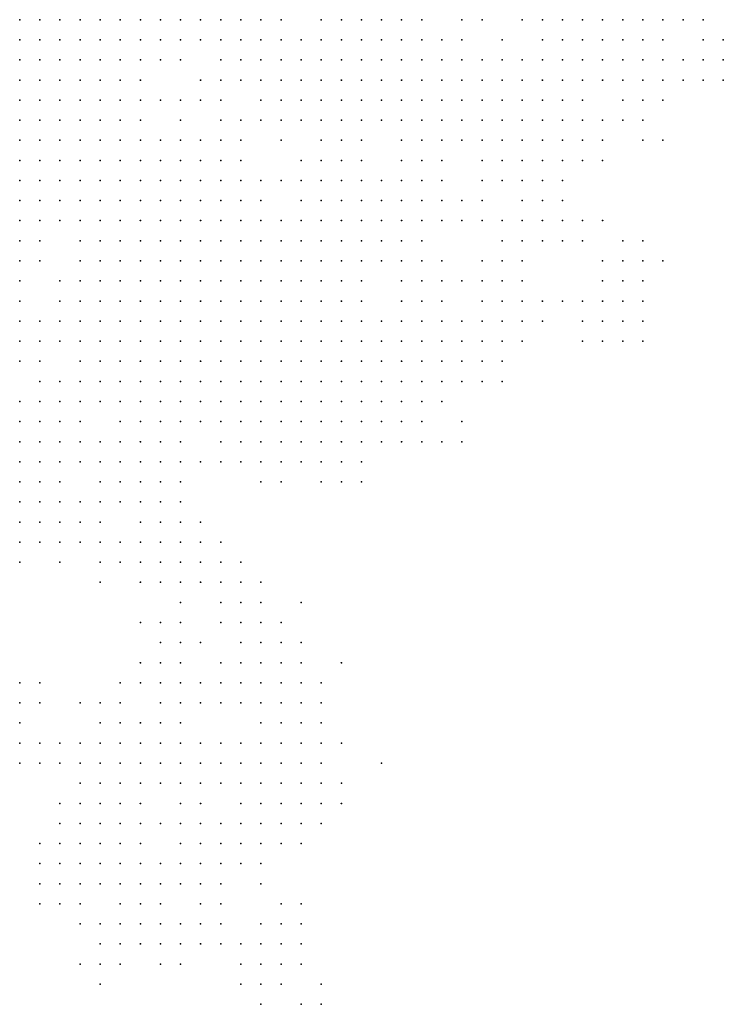
# Model space of a CAD drawing. Units: inches. Extents: x -1.5 to 1.5, y -0.87 to 0.87.
# Drawn here: x 1.31 to 1.38, y -0.22 to -0.12 of the extents above; entities that cross this region are included whole.
import ezdxf

# ---------------------------------------------------------------- set-up
doc = ezdxf.new("R2010")
doc.units = ezdxf.units.IN
doc.header["$MEASUREMENT"] = 0
doc.header["$PDMODE"] = 32
doc.header["$PDSIZE"] = 1e-05

msp = doc.modelspace()

# ---------------------------------------------------------------- linework, layer by layer
at = {"color": 0}
for p in [(1.312, -0.124), (1.314, -0.124), (1.316, -0.124), (1.318, -0.124), (1.32, -0.124), (1.322, -0.124), (1.324, -0.124), (1.326, -0.124), (1.328, -0.124), (1.33, -0.124), (1.332, -0.124), (1.334, -0.124), (1.336, -0.124), (1.338, -0.124), (1.342, -0.124), (1.344, -0.124), (1.346, -0.124), (1.348, -0.124), (1.35, -0.124), (1.352, -0.124), (1.356, -0.124), (1.358, -0.124), (1.362, -0.124), (1.364, -0.124), (1.366, -0.124), (1.368, -0.124), (1.37, -0.124), (1.372, -0.124), (1.374, -0.124), (1.376, -0.124), (1.378, -0.124), (1.38, -0.124), (1.312, -0.126), (1.314, -0.126), (1.316, -0.126), (1.318, -0.126), (1.32, -0.126), (1.322, -0.126), (1.324, -0.126), (1.326, -0.126), (1.328, -0.126), (1.33, -0.126), (1.332, -0.126), (1.334, -0.126), (1.336, -0.126), (1.338, -0.126), (1.34, -0.126), (1.342, -0.126), (1.344, -0.126), (1.346, -0.126), (1.348, -0.126), (1.35, -0.126), (1.352, -0.126), (1.354, -0.126), (1.356, -0.126), (1.36, -0.126), (1.364, -0.126), (1.366, -0.126), (1.368, -0.126), (1.37, -0.126), (1.372, -0.126), (1.374, -0.126), (1.376, -0.126), (1.38, -0.126), (1.382, -0.126), (1.312, -0.128), (1.314, -0.128), (1.316, -0.128), (1.318, -0.128), (1.32, -0.128), (1.322, -0.128), (1.324, -0.128), (1.326, -0.128), (1.328, -0.128), (1.332, -0.128), (1.334, -0.128), (1.336, -0.128), (1.338, -0.128), (1.34, -0.128), (1.342, -0.128), (1.344, -0.128), (1.346, -0.128), (1.348, -0.128), (1.35, -0.128), (1.352, -0.128), (1.354, -0.128), (1.356, -0.128), (1.358, -0.128), (1.36, -0.128), (1.362, -0.128), (1.364, -0.128), (1.366, -0.128), (1.368, -0.128), (1.37, -0.128), (1.372, -0.128), (1.374, -0.128), (1.376, -0.128), (1.378, -0.128), (1.38, -0.128), (1.382, -0.128), (1.312, -0.13), (1.314, -0.13), (1.316, -0.13), (1.318, -0.13), (1.32, -0.13), (1.322, -0.13), (1.324, -0.13), (1.33, -0.13), (1.332, -0.13), (1.334, -0.13), (1.336, -0.13), (1.338, -0.13), (1.34, -0.13), (1.342, -0.13), (1.344, -0.13), (1.346, -0.13), (1.348, -0.13), (1.35, -0.13), (1.352, -0.13), (1.354, -0.13), (1.356, -0.13), (1.358, -0.13), (1.36, -0.13), (1.362, -0.13), (1.364, -0.13), (1.366, -0.13), (1.368, -0.13), (1.37, -0.13), (1.372, -0.13), (1.374, -0.13), (1.376, -0.13), (1.378, -0.13), (1.38, -0.13), (1.382, -0.13), (1.312, -0.132), (1.314, -0.132), (1.316, -0.132), (1.318, -0.132), (1.32, -0.132), (1.322, -0.132), (1.324, -0.132), (1.326, -0.132), (1.328, -0.132), (1.33, -0.132), (1.332, -0.132), (1.336, -0.132), (1.338, -0.132), (1.34, -0.132), (1.342, -0.132), (1.344, -0.132), (1.346, -0.132), (1.348, -0.132), (1.35, -0.132), (1.352, -0.132), (1.354, -0.132), (1.356, -0.132), (1.358, -0.132), (1.36, -0.132), (1.362, -0.132), (1.364, -0.132), (1.366, -0.132), (1.368, -0.132), (1.372, -0.132), (1.374, -0.132), (1.376, -0.132), (1.312, -0.134), (1.314, -0.134), (1.316, -0.134), (1.318, -0.134), (1.32, -0.134), (1.322, -0.134), (1.324, -0.134), (1.328, -0.134), (1.332, -0.134), (1.334, -0.134), (1.336, -0.134), (1.338, -0.134), (1.34, -0.134), (1.342, -0.134), (1.344, -0.134), (1.346, -0.134), (1.348, -0.134), (1.35, -0.134), (1.352, -0.134), (1.354, -0.134), (1.356, -0.134), (1.358, -0.134), (1.36, -0.134), (1.362, -0.134), (1.364, -0.134), (1.366, -0.134), (1.368, -0.134), (1.37, -0.134), (1.372, -0.134), (1.374, -0.134), (1.312, -0.136), (1.314, -0.136), (1.316, -0.136), (1.318, -0.136), (1.32, -0.136), (1.322, -0.136), (1.324, -0.136), (1.326, -0.136), (1.328, -0.136), (1.33, -0.136), (1.332, -0.136), (1.334, -0.136), (1.338, -0.136), (1.342, -0.136), (1.344, -0.136), (1.346, -0.136), (1.35, -0.136), (1.352, -0.136), (1.354, -0.136), (1.356, -0.136), (1.358, -0.136), (1.36, -0.136), (1.362, -0.136), (1.364, -0.136), (1.366, -0.136), (1.368, -0.136), (1.37, -0.136), (1.374, -0.136), (1.376, -0.136), (1.312, -0.138), (1.314, -0.138), (1.316, -0.138), (1.318, -0.138), (1.32, -0.138), (1.322, -0.138), (1.324, -0.138), (1.326, -0.138), (1.328, -0.138), (1.33, -0.138), (1.332, -0.138), (1.334, -0.138), (1.34, -0.138), (1.342, -0.138), (1.344, -0.138), (1.346, -0.138), (1.35, -0.138), (1.352, -0.138), (1.354, -0.138), (1.358, -0.138), (1.36, -0.138), (1.362, -0.138), (1.364, -0.138), (1.366, -0.138), (1.368, -0.138), (1.37, -0.138), (1.312, -0.14), (1.314, -0.14), (1.316, -0.14), (1.318, -0.14), (1.32, -0.14), (1.322, -0.14), (1.324, -0.14), (1.326, -0.14), (1.328, -0.14), (1.33, -0.14), (1.332, -0.14), (1.334, -0.14), (1.336, -0.14), (1.338, -0.14), (1.34, -0.14), (1.342, -0.14), (1.344, -0.14), (1.346, -0.14), (1.348, -0.14), (1.35, -0.14), (1.352, -0.14), (1.354, -0.14), (1.358, -0.14), (1.36, -0.14), (1.362, -0.14), (1.364, -0.14), (1.366, -0.14), (1.312, -0.142), (1.314, -0.142), (1.316, -0.142), (1.318, -0.142), (1.32, -0.142), (1.322, -0.142), (1.324, -0.142), (1.326, -0.142), (1.328, -0.142), (1.33, -0.142), (1.332, -0.142), (1.334, -0.142), (1.336, -0.142), (1.34, -0.142), (1.342, -0.142), (1.344, -0.142), (1.346, -0.142), (1.348, -0.142), (1.35, -0.142), (1.352, -0.142), (1.354, -0.142), (1.356, -0.142), (1.358, -0.142), (1.362, -0.142), (1.364, -0.142), (1.366, -0.142), (1.312, -0.144), (1.314, -0.144), (1.316, -0.144), (1.318, -0.144), (1.32, -0.144), (1.322, -0.144), (1.324, -0.144), (1.326, -0.144), (1.328, -0.144), (1.33, -0.144), (1.332, -0.144), (1.334, -0.144), (1.336, -0.144), (1.338, -0.144), (1.34, -0.144), (1.342, -0.144), (1.344, -0.144), (1.346, -0.144), (1.348, -0.144), (1.35, -0.144), (1.352, -0.144), (1.354, -0.144), (1.356, -0.144), (1.358, -0.144), (1.36, -0.144), (1.362, -0.144), (1.364, -0.144), (1.366, -0.144), (1.368, -0.144), (1.37, -0.144), (1.312, -0.146), (1.314, -0.146), (1.318, -0.146), (1.32, -0.146), (1.322, -0.146), (1.324, -0.146), (1.326, -0.146), (1.328, -0.146), (1.33, -0.146), (1.332, -0.146), (1.334, -0.146), (1.336, -0.146), (1.338, -0.146), (1.34, -0.146), (1.342, -0.146), (1.344, -0.146), (1.346, -0.146), (1.348, -0.146), (1.35, -0.146), (1.352, -0.146), (1.36, -0.146), (1.362, -0.146), (1.364, -0.146), (1.366, -0.146), (1.368, -0.146), (1.372, -0.146), (1.374, -0.146), (1.312, -0.148), (1.314, -0.148), (1.318, -0.148), (1.32, -0.148), (1.322, -0.148), (1.324, -0.148), (1.326, -0.148), (1.328, -0.148), (1.33, -0.148), (1.332, -0.148), (1.334, -0.148), (1.336, -0.148), (1.338, -0.148), (1.34, -0.148), (1.342, -0.148), (1.344, -0.148), (1.346, -0.148), (1.348, -0.148), (1.35, -0.148), (1.352, -0.148), (1.354, -0.148), (1.358, -0.148), (1.36, -0.148), (1.362, -0.148), (1.37, -0.148), (1.372, -0.148), (1.374, -0.148), (1.376, -0.148), (1.312, -0.15), (1.316, -0.15), (1.318, -0.15), (1.32, -0.15), (1.322, -0.15), (1.324, -0.15), (1.326, -0.15), (1.328, -0.15), (1.33, -0.15), (1.332, -0.15), (1.334, -0.15), (1.336, -0.15), (1.338, -0.15), (1.34, -0.15), (1.342, -0.15), (1.344, -0.15), (1.346, -0.15), (1.35, -0.15), (1.352, -0.15), (1.354, -0.15), (1.356, -0.15), (1.358, -0.15), (1.36, -0.15), (1.362, -0.15), (1.37, -0.15), (1.372, -0.15), (1.374, -0.15), (1.312, -0.152), (1.316, -0.152), (1.318, -0.152), (1.32, -0.152), (1.322, -0.152), (1.324, -0.152), (1.326, -0.152), (1.328, -0.152), (1.33, -0.152), (1.332, -0.152), (1.334, -0.152), (1.336, -0.152), (1.338, -0.152), (1.34, -0.152), (1.342, -0.152), (1.344, -0.152), (1.346, -0.152), (1.35, -0.152), (1.352, -0.152), (1.354, -0.152), (1.358, -0.152), (1.36, -0.152), (1.362, -0.152), (1.364, -0.152), (1.366, -0.152), (1.368, -0.152), (1.37, -0.152), (1.372, -0.152), (1.374, -0.152), (1.312, -0.154), (1.314, -0.154), (1.316, -0.154), (1.318, -0.154), (1.32, -0.154), (1.322, -0.154), (1.324, -0.154), (1.326, -0.154), (1.328, -0.154), (1.33, -0.154), (1.332, -0.154), (1.334, -0.154), (1.336, -0.154), (1.338, -0.154), (1.34, -0.154), (1.342, -0.154), (1.344, -0.154), (1.346, -0.154), (1.348, -0.154), (1.35, -0.154), (1.352, -0.154), (1.354, -0.154), (1.356, -0.154), (1.358, -0.154), (1.36, -0.154), (1.362, -0.154), (1.364, -0.154), (1.368, -0.154), (1.37, -0.154), (1.372, -0.154), (1.374, -0.154), (1.312, -0.156), (1.314, -0.156), (1.316, -0.156), (1.318, -0.156), (1.32, -0.156), (1.322, -0.156), (1.324, -0.156), (1.326, -0.156), (1.328, -0.156), (1.33, -0.156), (1.332, -0.156), (1.334, -0.156), (1.336, -0.156), (1.338, -0.156), (1.34, -0.156), (1.342, -0.156), (1.344, -0.156), (1.346, -0.156), (1.348, -0.156), (1.35, -0.156), (1.352, -0.156), (1.354, -0.156), (1.356, -0.156), (1.358, -0.156), (1.36, -0.156), (1.362, -0.156), (1.368, -0.156), (1.37, -0.156), (1.372, -0.156), (1.374, -0.156), (1.312, -0.158), (1.314, -0.158), (1.318, -0.158), (1.32, -0.158), (1.322, -0.158), (1.324, -0.158), (1.326, -0.158), (1.328, -0.158), (1.33, -0.158), (1.332, -0.158), (1.334, -0.158), (1.336, -0.158), (1.338, -0.158), (1.34, -0.158), (1.342, -0.158), (1.344, -0.158), (1.346, -0.158), (1.348, -0.158), (1.35, -0.158), (1.352, -0.158), (1.354, -0.158), (1.356, -0.158), (1.358, -0.158), (1.36, -0.158), (1.314, -0.16), (1.316, -0.16), (1.318, -0.16), (1.32, -0.16), (1.322, -0.16), (1.324, -0.16), (1.326, -0.16), (1.328, -0.16), (1.33, -0.16), (1.332, -0.16), (1.334, -0.16), (1.336, -0.16), (1.338, -0.16), (1.34, -0.16), (1.342, -0.16), (1.344, -0.16), (1.346, -0.16), (1.348, -0.16), (1.35, -0.16), (1.352, -0.16), (1.354, -0.16), (1.356, -0.16), (1.358, -0.16), (1.36, -0.16), (1.312, -0.162), (1.314, -0.162), (1.316, -0.162), (1.318, -0.162), (1.32, -0.162), (1.322, -0.162), (1.324, -0.162), (1.326, -0.162), (1.328, -0.162), (1.33, -0.162), (1.332, -0.162), (1.334, -0.162), (1.336, -0.162), (1.338, -0.162), (1.34, -0.162), (1.342, -0.162), (1.344, -0.162), (1.346, -0.162), (1.348, -0.162), (1.35, -0.162), (1.352, -0.162), (1.354, -0.162), (1.312, -0.164), (1.314, -0.164), (1.316, -0.164), (1.318, -0.164), (1.322, -0.164), (1.324, -0.164), (1.326, -0.164), (1.328, -0.164), (1.33, -0.164), (1.332, -0.164), (1.334, -0.164), (1.336, -0.164), (1.338, -0.164), (1.34, -0.164), (1.342, -0.164), (1.344, -0.164), (1.346, -0.164), (1.348, -0.164), (1.35, -0.164), (1.352, -0.164), (1.356, -0.164), (1.312, -0.166), (1.314, -0.166), (1.316, -0.166), (1.318, -0.166), (1.32, -0.166), (1.322, -0.166), (1.324, -0.166), (1.326, -0.166), (1.328, -0.166), (1.332, -0.166), (1.334, -0.166), (1.336, -0.166), (1.338, -0.166), (1.34, -0.166), (1.342, -0.166), (1.344, -0.166), (1.346, -0.166), (1.348, -0.166), (1.35, -0.166), (1.352, -0.166), (1.354, -0.166), (1.356, -0.166), (1.312, -0.168), (1.314, -0.168), (1.316, -0.168), (1.318, -0.168), (1.32, -0.168), (1.322, -0.168), (1.324, -0.168), (1.326, -0.168), (1.328, -0.168), (1.33, -0.168), (1.332, -0.168), (1.334, -0.168), (1.336, -0.168), (1.338, -0.168), (1.34, -0.168), (1.342, -0.168), (1.344, -0.168), (1.346, -0.168), (1.312, -0.17), (1.314, -0.17), (1.316, -0.17), (1.32, -0.17), (1.322, -0.17), (1.324, -0.17), (1.326, -0.17), (1.328, -0.17), (1.336, -0.17), (1.338, -0.17), (1.342, -0.17), (1.344, -0.17), (1.346, -0.17), (1.312, -0.172), (1.314, -0.172), (1.316, -0.172), (1.318, -0.172), (1.32, -0.172), (1.322, -0.172), (1.324, -0.172), (1.326, -0.172), (1.328, -0.172), (1.312, -0.174), (1.314, -0.174), (1.316, -0.174), (1.318, -0.174), (1.32, -0.174), (1.324, -0.174), (1.326, -0.174), (1.328, -0.174), (1.33, -0.174), (1.312, -0.176), (1.314, -0.176), (1.316, -0.176), (1.318, -0.176), (1.32, -0.176), (1.322, -0.176), (1.324, -0.176), (1.326, -0.176), (1.328, -0.176), (1.33, -0.176), (1.332, -0.176), (1.312, -0.178), (1.316, -0.178), (1.32, -0.178), (1.322, -0.178), (1.324, -0.178), (1.326, -0.178), (1.328, -0.178), (1.33, -0.178), (1.332, -0.178), (1.334, -0.178), (1.32, -0.18), (1.324, -0.18), (1.326, -0.18), (1.328, -0.18), (1.33, -0.18), (1.332, -0.18), (1.334, -0.18), (1.336, -0.18), (1.328, -0.182), (1.332, -0.182), (1.334, -0.182), (1.336, -0.182), (1.34, -0.182), (1.324, -0.184), (1.326, -0.184), (1.328, -0.184), (1.332, -0.184), (1.334, -0.184), (1.336, -0.184), (1.338, -0.184), (1.326, -0.186), (1.328, -0.186), (1.33, -0.186), (1.334, -0.186), (1.336, -0.186), (1.338, -0.186), (1.34, -0.186), (1.324, -0.188), (1.326, -0.188), (1.328, -0.188), (1.332, -0.188), (1.334, -0.188), (1.336, -0.188), (1.338, -0.188), (1.34, -0.188), (1.344, -0.188), (1.312, -0.19), (1.314, -0.19), (1.322, -0.19), (1.324, -0.19), (1.326, -0.19), (1.328, -0.19), (1.33, -0.19), (1.332, -0.19), (1.334, -0.19), (1.336, -0.19), (1.338, -0.19), (1.34, -0.19), (1.342, -0.19), (1.312, -0.192), (1.314, -0.192), (1.318, -0.192), (1.32, -0.192), (1.322, -0.192), (1.326, -0.192), (1.328, -0.192), (1.33, -0.192), (1.332, -0.192), (1.334, -0.192), (1.336, -0.192), (1.338, -0.192), (1.34, -0.192), (1.342, -0.192), (1.312, -0.194), (1.32, -0.194), (1.322, -0.194), (1.324, -0.194), (1.326, -0.194), (1.328, -0.194), (1.336, -0.194), (1.338, -0.194), (1.34, -0.194), (1.342, -0.194), (1.312, -0.196), (1.314, -0.196), (1.316, -0.196), (1.318, -0.196), (1.32, -0.196), (1.322, -0.196), (1.324, -0.196), (1.326, -0.196), (1.328, -0.196), (1.33, -0.196), (1.332, -0.196), (1.334, -0.196), (1.336, -0.196), (1.338, -0.196), (1.34, -0.196), (1.342, -0.196), (1.344, -0.196), (1.312, -0.198), (1.314, -0.198), (1.316, -0.198), (1.318, -0.198), (1.32, -0.198), (1.322, -0.198), (1.324, -0.198), (1.326, -0.198), (1.328, -0.198), (1.33, -0.198), (1.332, -0.198), (1.334, -0.198), (1.336, -0.198), (1.338, -0.198), (1.34, -0.198), (1.342, -0.198), (1.348, -0.198), (1.318, -0.2), (1.32, -0.2), (1.322, -0.2), (1.324, -0.2), (1.326, -0.2), (1.328, -0.2), (1.33, -0.2), (1.332, -0.2), (1.334, -0.2), (1.336, -0.2), (1.338, -0.2), (1.34, -0.2), (1.342, -0.2), (1.344, -0.2), (1.316, -0.202), (1.318, -0.202), (1.32, -0.202), (1.322, -0.202), (1.324, -0.202), (1.328, -0.202), (1.33, -0.202), (1.334, -0.202), (1.336, -0.202), (1.338, -0.202), (1.34, -0.202), (1.342, -0.202), (1.344, -0.202), (1.316, -0.204), (1.318, -0.204), (1.32, -0.204), (1.322, -0.204), (1.324, -0.204), (1.326, -0.204), (1.328, -0.204), (1.33, -0.204), (1.332, -0.204), (1.334, -0.204), (1.336, -0.204), (1.338, -0.204), (1.34, -0.204), (1.342, -0.204), (1.314, -0.206), (1.316, -0.206), (1.318, -0.206), (1.32, -0.206), (1.322, -0.206), (1.324, -0.206), (1.328, -0.206), (1.33, -0.206), (1.332, -0.206), (1.334, -0.206), (1.336, -0.206), (1.338, -0.206), (1.34, -0.206), (1.314, -0.208), (1.316, -0.208), (1.318, -0.208), (1.32, -0.208), (1.322, -0.208), (1.324, -0.208), (1.326, -0.208), (1.328, -0.208), (1.33, -0.208), (1.332, -0.208), (1.334, -0.208), (1.336, -0.208), (1.314, -0.21), (1.316, -0.21), (1.318, -0.21), (1.32, -0.21), (1.322, -0.21), (1.324, -0.21), (1.326, -0.21), (1.328, -0.21), (1.33, -0.21), (1.332, -0.21), (1.336, -0.21), (1.314, -0.212), (1.316, -0.212), (1.318, -0.212), (1.322, -0.212), (1.324, -0.212), (1.326, -0.212), (1.33, -0.212), (1.332, -0.212), (1.338, -0.212), (1.34, -0.212), (1.318, -0.214), (1.32, -0.214), (1.322, -0.214), (1.324, -0.214), (1.326, -0.214), (1.328, -0.214), (1.33, -0.214), (1.332, -0.214), (1.336, -0.214), (1.338, -0.214), (1.34, -0.214), (1.32, -0.216), (1.322, -0.216), (1.324, -0.216), (1.326, -0.216), (1.328, -0.216), (1.33, -0.216), (1.332, -0.216), (1.334, -0.216), (1.336, -0.216), (1.338, -0.216), (1.34, -0.216), (1.318, -0.218), (1.32, -0.218), (1.322, -0.218), (1.326, -0.218), (1.328, -0.218), (1.334, -0.218), (1.336, -0.218), (1.338, -0.218), (1.34, -0.218), (1.32, -0.22), (1.334, -0.22), (1.336, -0.22), (1.338, -0.22), (1.342, -0.22), (1.336, -0.222), (1.34, -0.222), (1.342, -0.222)]:
    msp.add_point(p, dxfattribs=at)

doc.saveas('drawing.dxf')
